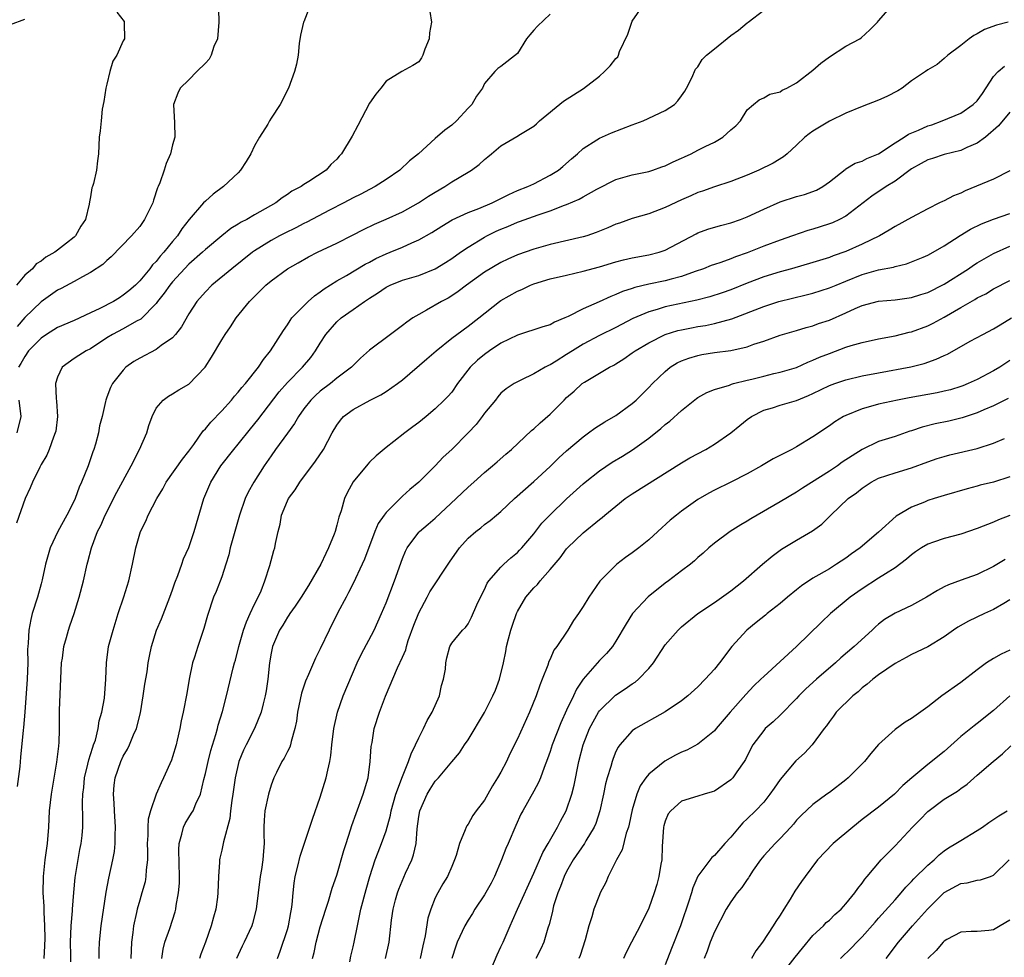
# Model space of a CAD drawing. Units: inches. Extents: x 2616000 to 2619000, y 1512000 to 1515000.
# Drawn here: x 2616424 to 2616544, y 1514257 to 1514371 of the extents above; entities that cross this region are included whole.
import ezdxf

# ---------------------------------------------------------------- set-up
doc = ezdxf.new("R2010")
doc.units = ezdxf.units.IN
doc.header["$MEASUREMENT"] = 0
doc.layers.add('LD26161512_2ft', color=254, linetype='Continuous')

msp = doc.modelspace()

# ---------------------------------------------------------------- linework, layer by layer
at = {"layer": 'LD26161512_2ft'}
for points, elevation in [([(2616460.08, 1514373.92), (2616459, 1514371.06), (2616458.97, 1514371), (2616458.57, 1514369.43), (2616458.44, 1514368.44), (2616458.32, 1514367), (2616458.09, 1514365.91), (2616457.86, 1514365), (2616457.11, 1514363), (2616456.12, 1514361), (2616455, 1514359.33), (2616454.8, 1514359), (2616454.59, 1514358.59), (2616453.61, 1514357), (2616453, 1514355.94), (2616452.53, 1514355), (2616451.96, 1514354.04), (2616451.29, 1514353), (2616451, 1514352.68), (2616449.22, 1514351), (2616447.94, 1514350.06), (2616447, 1514349.24), (2616446.77, 1514349), (2616445.02, 1514346.98), (2616444.13, 1514345.87), (2616443.59, 1514345), (2616443, 1514344.31), (2616441.95, 1514343), (2616441.48, 1514342.52), (2616441, 1514341.89), (2616440.55, 1514341.45), (2616440.22, 1514341), (2616439, 1514339.53), (2616438.47, 1514339), (2616437.68, 1514338.32), (2616437, 1514337.76), (2616436.53, 1514337.47), (2616435.79, 1514337), (2616434.15, 1514336.15), (2616433, 1514335.61), (2616431, 1514334.71), (2616429, 1514333.85), (2616427.65, 1514333), (2616427, 1514332.55), (2616425.46, 1514331), (2616425, 1514330.32), (2616424.54, 1514329.46), (2616424.23, 1514329)], 8204), ([(2616427.36, 1514257), (2616427.45, 1514258.55), (2616427.47, 1514259.47), (2616427.45, 1514261), (2616427.36, 1514262.64), (2616427.36, 1514263.36), (2616427.26, 1514265), (2616427.29, 1514267), (2616427.5, 1514269), (2616427.78, 1514271), (2616427.95, 1514273), (2616428.03, 1514275), (2616428.24, 1514277), (2616428.92, 1514280.92), (2616429.14, 1514282.86), (2616429.17, 1514283), (2616429.19, 1514283.19), (2616429.24, 1514285), (2616429.24, 1514287.24), (2616429.48, 1514293), (2616429.58, 1514293.57), (2616429.77, 1514295), (2616430.1, 1514296.1), (2616430.33, 1514297), (2616430.49, 1514297.51), (2616431.01, 1514299), (2616431.62, 1514301), (2616432.14, 1514303), (2616432.6, 1514305), (2616432.7, 1514305.3), (2616433.13, 1514307), (2616433.88, 1514309), (2616434.26, 1514309.74), (2616434.8, 1514311), (2616436.21, 1514313.79), (2616437.95, 1514317), (2616438.99, 1514319), (2616439.85, 1514321), (2616440.1, 1514321.9), (2616440.51, 1514323), (2616441, 1514324), (2616441.86, 1514325), (2616442.51, 1514325.49), (2616443, 1514325.75), (2616443.75, 1514326.25), (2616445, 1514326.95), (2616446.98, 1514329.02), (2616447.76, 1514330.24), (2616449, 1514332.35), (2616449.41, 1514333), (2616450.07, 1514333.93), (2616450.77, 1514335), (2616452.36, 1514337), (2616454.36, 1514339), (2616455, 1514339.54), (2616457, 1514340.97), (2616458.3, 1514341.7), (2616459.56, 1514342.44), (2616460.66, 1514343), (2616463, 1514344.12), (2616464.92, 1514345.08), (2616466.24, 1514345.76), (2616467.59, 1514346.41), (2616469, 1514347.02), (2616471, 1514347.94), (2616472.96, 1514349), (2616474.19, 1514349.81), (2616475, 1514350.31), (2616476.17, 1514351), (2616477, 1514351.57), (2616479, 1514352.75), (2616479.4, 1514353), (2616480.33, 1514353.67), (2616481, 1514354.3), (2616481.39, 1514354.61), (2616481.84, 1514355), (2616483, 1514355.97), (2616484.92, 1514357.08), (2616485.37, 1514357.37), (2616487, 1514358.34), (2616487.35, 1514358.65), (2616487.69, 1514359), (2616490.6, 1514361.4), (2616493.07, 1514362.93), (2616495, 1514364.46), (2616495.6, 1514365), (2616496.31, 1514365.69), (2616497, 1514366.59), (2616497.22, 1514366.78), (2616497.32, 1514367), (2616497.46, 1514367.46), (2616498.44, 1514369.56), (2616498.93, 1514371), (2616499, 1514371.13), (2616500.3, 1514373)], 8210), ([(2616434.06, 1514257), (2616434.06, 1514257.94), (2616434.11, 1514259), (2616434.3, 1514261), (2616434.92, 1514265.08), (2616435.23, 1514266.77), (2616435.74, 1514269), (2616435.95, 1514270.05), (2616436.02, 1514271), (2616436.01, 1514272.01), (2616436.07, 1514273), (2616435.94, 1514275), (2616435.91, 1514275.91), (2616435.82, 1514277), (2616435.89, 1514278.11), (2616436.01, 1514279), (2616436.7, 1514281), (2616437, 1514281.66), (2616437.51, 1514282.49), (2616437.76, 1514283), (2616438.25, 1514284.25), (2616438.59, 1514285), (2616439.08, 1514286.92), (2616439.42, 1514289), (2616439.61, 1514290.39), (2616439.9, 1514291.9), (2616440.05, 1514293), (2616440.19, 1514293.81), (2616440.44, 1514295), (2616441.06, 1514297), (2616441.64, 1514298.36), (2616442.68, 1514301), (2616443, 1514301.89), (2616443.27, 1514302.73), (2616443.64, 1514303.64), (2616444.12, 1514305), (2616444.34, 1514305.66), (2616445, 1514307.05), (2616445.65, 1514309), (2616446.82, 1514313), (2616447.66, 1514315), (2616448.89, 1514317), (2616450.47, 1514319), (2616451, 1514319.62), (2616452.49, 1514321.51), (2616453.39, 1514322.61), (2616456, 1514326), (2616457, 1514327.15), (2616458.84, 1514329), (2616459.83, 1514330.17), (2616460.42, 1514331), (2616461, 1514331.95), (2616461.68, 1514333), (2616463, 1514334.53), (2616463.55, 1514335), (2616465, 1514336.04), (2616466.38, 1514337), (2616466.76, 1514337.24), (2616467, 1514337.41), (2616467.98, 1514338.02), (2616469, 1514338.74), (2616469.51, 1514339), (2616471, 1514339.59), (2616473, 1514340.19), (2616475, 1514340.99), (2616476.24, 1514341.76), (2616477, 1514342.25), (2616478.07, 1514343), (2616479, 1514343.62), (2616481, 1514344.84), (2616481.3, 1514345), (2616482.43, 1514345.57), (2616483, 1514345.82), (2616483.85, 1514346.15), (2616485, 1514346.65), (2616485.27, 1514346.73), (2616487.55, 1514347.55), (2616489, 1514348.03), (2616490.73, 1514348.73), (2616491, 1514348.82), (2616492.52, 1514349.48), (2616493, 1514349.76), (2616494.68, 1514350.68), (2616497, 1514351.84), (2616499, 1514352.43), (2616501, 1514352.83), (2616501.51, 1514353), (2616502.6, 1514353.4), (2616503, 1514353.51), (2616503.97, 1514354.03), (2616505, 1514354.45), (2616505.37, 1514354.63), (2616506.15, 1514355), (2616507, 1514355.42), (2616507.87, 1514355.87), (2616509, 1514356.42), (2616510.03, 1514357), (2616511, 1514357.91), (2616511.59, 1514358.41), (2616512.17, 1514359), (2616513, 1514360.34), (2616513.76, 1514361), (2616514.45, 1514361.55), (2616515, 1514361.8), (2616515.75, 1514362.25), (2616517, 1514362.55), (2616517.26, 1514362.74), (2616517.81, 1514363), (2616519, 1514363.62), (2616521, 1514365.18), (2616521.98, 1514366.02), (2616523, 1514366.8), (2616525, 1514368.08), (2616526.72, 1514369), (2616526.88, 1514369.12), (2616527.92, 1514370.08), (2616528.85, 1514371), (2616529, 1514371.19), (2616530.79, 1514373.21)], 8214), ([(2616474.33, 1514372.33), (2616474.53, 1514371), (2616474.29, 1514369.71), (2616474.24, 1514369), (2616473.73, 1514367.73), (2616473.47, 1514367), (2616473.32, 1514366.68), (2616473, 1514366.2), (2616472.26, 1514365.74), (2616470.94, 1514365), (2616469, 1514363.82), (2616468.39, 1514363), (2616467.75, 1514362.25), (2616467, 1514361.16), (2616465.58, 1514358.42), (2616464.87, 1514357.13), (2616463.59, 1514355), (2616463.3, 1514354.7), (2616463, 1514354.33), (2616462.3, 1514353.7), (2616461.7, 1514353), (2616459.62, 1514351.62), (2616459, 1514351.26), (2616458.67, 1514351), (2616457.55, 1514350.45), (2616457, 1514350.04), (2616456.37, 1514349.63), (2616455.59, 1514349), (2616453, 1514347.56), (2616452.03, 1514347), (2616451.34, 1514346.66), (2616451, 1514346.42), (2616450.11, 1514345.89), (2616448.99, 1514345.01), (2616447, 1514343.35), (2616446.65, 1514343), (2616445, 1514341.53), (2616443, 1514339.41), (2616442.66, 1514339), (2616442, 1514338), (2616441.18, 1514337), (2616441, 1514336.75), (2616439.13, 1514334.87), (2616438.59, 1514334.59), (2616437, 1514333.69), (2616435.69, 1514333), (2616435, 1514332.57), (2616433, 1514331.26), (2616432.49, 1514331), (2616431.57, 1514330.43), (2616431, 1514330.05), (2616429.57, 1514329), (2616429, 1514327.81), (2616428.75, 1514327), (2616428.82, 1514325.18), (2616428.86, 1514324.86), (2616428.97, 1514323), (2616428.77, 1514321.23), (2616428.72, 1514321), (2616428.5, 1514320.5), (2616427.99, 1514319), (2616427.69, 1514318.31), (2616427, 1514317.14), (2616426.84, 1514316.84), (2616425.95, 1514315), (2616425.67, 1514314.33), (2616425.05, 1514313), (2616423.98, 1514310.02)], 8206), ([(2616436.22, 1514372.22), (2616437.09, 1514371.09), (2616437.12, 1514371), (2616437.09, 1514370.91), (2616437.15, 1514369), (2616437, 1514368.75), (2616436.2, 1514367), (2616435.74, 1514366.26), (2616435.37, 1514365), (2616435, 1514363.48), (2616434.87, 1514363), (2616434.64, 1514361.36), (2616434.42, 1514360.42), (2616434.29, 1514359), (2616434.2, 1514357.8), (2616434.07, 1514357), (2616433.98, 1514355), (2616433.87, 1514354.13), (2616433.75, 1514353), (2616433.37, 1514351.37), (2616433.26, 1514351), (2616433.17, 1514350.83), (2616433, 1514349.76), (2616432.87, 1514349.13), (2616432.86, 1514348.86), (2616432.39, 1514347), (2616431.82, 1514346.18), (2616431.2, 1514345), (2616431, 1514344.82), (2616430.1, 1514344.1), (2616429, 1514343.27), (2616428.67, 1514343), (2616427.58, 1514342.42), (2616427, 1514341.93), (2616426.4, 1514341.6), (2616425.93, 1514341), (2616425, 1514340.21), (2616423.99, 1514339)], 8200), ([(2616448.61, 1514372.61), (2616448.65, 1514371), (2616448.46, 1514369), (2616448.04, 1514368.04), (2616447.7, 1514367), (2616447.47, 1514366.53), (2616447, 1514366.03), (2616445.96, 1514365), (2616445, 1514363.99), (2616443.91, 1514363), (2616443.63, 1514362.37), (2616443.1, 1514361), (2616443.25, 1514358.75), (2616443.29, 1514357), (2616443, 1514356.07), (2616442.75, 1514355), (2616442.21, 1514353.79), (2616441.97, 1514353), (2616441.47, 1514351.47), (2616441.25, 1514351), (2616441.16, 1514350.84), (2616440.67, 1514349.33), (2616440.58, 1514349), (2616439.6, 1514347), (2616439, 1514346.14), (2616438.02, 1514345), (2616435.54, 1514342.46), (2616435, 1514341.99), (2616434.49, 1514341.51), (2616433, 1514340.53), (2616432.02, 1514340.02), (2616431, 1514339.44), (2616429.43, 1514338.57), (2616429, 1514338.37), (2616427, 1514336.98), (2616425, 1514335.05), (2616424.06, 1514333.94)], 8202), ([(2616489, 1514372.01), (2616487.45, 1514370.55), (2616487, 1514370.06), (2616486.52, 1514369.48), (2616486.13, 1514369), (2616485, 1514367.22), (2616483, 1514365.62), (2616482.62, 1514365.38), (2616482.24, 1514365), (2616481, 1514363.56), (2616480.76, 1514363), (2616480.01, 1514361.99), (2616479.44, 1514361), (2616479, 1514360.54), (2616477.59, 1514359), (2616477, 1514358.48), (2616476.15, 1514357.85), (2616475, 1514356.86), (2616472.97, 1514355), (2616471.88, 1514354.12), (2616470.67, 1514353), (2616469, 1514351.86), (2616467.69, 1514351), (2616467, 1514350.65), (2616465.93, 1514350.07), (2616465, 1514349.62), (2616463.86, 1514349), (2616462.11, 1514348.11), (2616459.34, 1514346.66), (2616459, 1514346.5), (2616458.01, 1514345.99), (2616456.67, 1514345.33), (2616456.03, 1514345), (2616455, 1514344.43), (2616453, 1514343.18), (2616452.74, 1514343), (2616450.21, 1514341), (2616447.8, 1514339), (2616447, 1514338.18), (2616445.97, 1514337), (2616445, 1514335.49), (2616444.09, 1514333.91), (2616443.38, 1514333), (2616443, 1514332.58), (2616441.63, 1514331.63), (2616441, 1514331.15), (2616439, 1514330.11), (2616438.3, 1514329.7), (2616437.33, 1514329), (2616437, 1514328.66), (2616435.67, 1514327), (2616435.46, 1514326.54), (2616435, 1514325.34), (2616434.86, 1514325), (2616434.83, 1514324.83), (2616434.41, 1514323), (2616434.12, 1514321.88), (2616433.98, 1514321), (2616433.62, 1514319.62), (2616433.43, 1514319), (2616433.31, 1514318.69), (2616432.73, 1514317), (2616431.9, 1514315), (2616431.62, 1514314.38), (2616431.12, 1514313), (2616431, 1514312.74), (2616430.12, 1514311), (2616429.01, 1514309), (2616428.1, 1514307), (2616427.84, 1514306.16), (2616427.54, 1514305), (2616427.12, 1514303.12), (2616427, 1514302.64), (2616426.55, 1514301), (2616425.92, 1514299), (2616425.73, 1514298.27), (2616425.48, 1514297), (2616425.41, 1514295.41), (2616425.36, 1514295), (2616425.35, 1514294.65), (2616425.36, 1514293), (2616425.3, 1514291), (2616425.02, 1514286.98), (2616424.86, 1514285.14), (2616424.81, 1514284.81), (2616424.48, 1514281.52), (2616424.39, 1514280.39), (2616424.06, 1514277.94)], 8208), ([(2616430.61, 1514256.61), (2616430.62, 1514257.38), (2616430.59, 1514259), (2616430.67, 1514261), (2616430.81, 1514262.81), (2616430.81, 1514263), (2616430.96, 1514265.04), (2616431.14, 1514266.86), (2616431.72, 1514270.28), (2616431.88, 1514271), (2616431.99, 1514271.99), (2616432.07, 1514273), (2616432.09, 1514273.91), (2616432.04, 1514276.04), (2616432.09, 1514277), (2616432.19, 1514277.81), (2616432.28, 1514279), (2616432.68, 1514280.68), (2616432.79, 1514281.21), (2616433, 1514281.83), (2616433.28, 1514282.72), (2616433.39, 1514283), (2616433.6, 1514283.6), (2616433.95, 1514285), (2616434.05, 1514285.95), (2616434.38, 1514287), (2616434.7, 1514288.7), (2616434.88, 1514291), (2616434.94, 1514293), (2616435.22, 1514295), (2616435.76, 1514297), (2616436.39, 1514299), (2616437.06, 1514301.06), (2616437.66, 1514303), (2616438.12, 1514305), (2616438.51, 1514307), (2616439.09, 1514309), (2616439.73, 1514310.27), (2616440.04, 1514311), (2616441.08, 1514313), (2616441.8, 1514314.2), (2616442.24, 1514315), (2616444.21, 1514317.79), (2616445, 1514318.79), (2616445.58, 1514319.58), (2616446.75, 1514321.25), (2616447, 1514321.49), (2616447.67, 1514322.33), (2616449, 1514323.68), (2616450.17, 1514325), (2616450.54, 1514325.46), (2616451, 1514325.96), (2616451.45, 1514326.55), (2616451.87, 1514327), (2616453.49, 1514329), (2616454.06, 1514329.94), (2616454.92, 1514331), (2616456.51, 1514333.49), (2616457, 1514334.18), (2616457.31, 1514334.69), (2616457.55, 1514335), (2616459.5, 1514337), (2616460.3, 1514337.7), (2616461, 1514338.17), (2616461.46, 1514338.54), (2616463, 1514339.52), (2616464.18, 1514340.18), (2616466.46, 1514341.54), (2616467, 1514341.81), (2616467.77, 1514342.23), (2616469, 1514342.8), (2616469.5, 1514343), (2616471, 1514343.63), (2616472.16, 1514344.16), (2616473, 1514344.51), (2616474.59, 1514345.41), (2616475.81, 1514346.19), (2616477.07, 1514346.93), (2616479, 1514347.83), (2616480.31, 1514348.31), (2616481.93, 1514349), (2616483.95, 1514350.05), (2616485, 1514350.5), (2616486.28, 1514351), (2616487, 1514351.34), (2616489, 1514352.37), (2616490, 1514353), (2616490.54, 1514353.46), (2616491.61, 1514354.39), (2616492.33, 1514355), (2616493, 1514355.65), (2616494.68, 1514356.68), (2616495, 1514356.89), (2616496.46, 1514357.54), (2616499, 1514358.53), (2616500.34, 1514359), (2616503, 1514360.27), (2616504.12, 1514361), (2616504.56, 1514361.44), (2616505, 1514362.04), (2616505.38, 1514362.62), (2616505.6, 1514363), (2616506.24, 1514364.24), (2616506.71, 1514365.29), (2616507, 1514365.59), (2616507.51, 1514366.49), (2616508.05, 1514367), (2616509, 1514367.79), (2616511, 1514369.39), (2616511.94, 1514370.06), (2616513, 1514370.92), (2616513.12, 1514371), (2616515, 1514372.49)], 8212), ([(2616423.28, 1514370.72), (2616425, 1514371.38)], 8200), ([(2616544.8, 1514371), (2616543.36, 1514370.64), (2616541.88, 1514370.12), (2616541, 1514369.58), (2616540.61, 1514369.39), (2616540.02, 1514369), (2616539, 1514368.17), (2616537.44, 1514367), (2616537, 1514366.58), (2616536.14, 1514365.86), (2616535, 1514365.2), (2616534.72, 1514365), (2616533, 1514363.86), (2616531.87, 1514363), (2616531.33, 1514362.67), (2616530.02, 1514361.98), (2616529, 1514361.51), (2616527, 1514360.73), (2616525, 1514359.92), (2616523, 1514358.95), (2616521, 1514357.75), (2616520.56, 1514357.44), (2616520.02, 1514357), (2616519, 1514356.04), (2616517.87, 1514355), (2616517.4, 1514354.6), (2616516.15, 1514353.85), (2616514.42, 1514353), (2616513, 1514352.39), (2616511, 1514351.6), (2616509, 1514350.96), (2616507.56, 1514350.44), (2616507, 1514350.27), (2616506.13, 1514349.87), (2616505, 1514349.38), (2616503, 1514348.43), (2616501, 1514347.68), (2616499, 1514347.11), (2616497.44, 1514346.56), (2616497, 1514346.41), (2616496.02, 1514345.98), (2616494.6, 1514345.4), (2616493.45, 1514345), (2616493, 1514344.86), (2616489, 1514343.94), (2616487, 1514343.38), (2616485, 1514342.68), (2616483.84, 1514342.16), (2616483, 1514341.74), (2616481, 1514340.56), (2616478.81, 1514339), (2616477.79, 1514338.21), (2616477, 1514337.68), (2616476.57, 1514337.43), (2616475.77, 1514337), (2616473.94, 1514335.94), (2616473, 1514335.44), (2616472.27, 1514335), (2616471.52, 1514334.48), (2616471, 1514334.07), (2616469.53, 1514333), (2616467, 1514331.06), (2616465.91, 1514330.09), (2616465, 1514329.22), (2616464.8, 1514329), (2616463, 1514327.65), (2616462.22, 1514327), (2616461, 1514326.08), (2616460.43, 1514325.57), (2616459.85, 1514325), (2616459, 1514323.93), (2616458.33, 1514323), (2616457.85, 1514322.15), (2616456.99, 1514320.99), (2616455.55, 1514319), (2616455, 1514318.21), (2616454.18, 1514317), (2616452.9, 1514315), (2616452.21, 1514313.79), (2616451.84, 1514313), (2616451.14, 1514311), (2616450.57, 1514309), (2616450.02, 1514307), (2616449.84, 1514306.16), (2616449.49, 1514305), (2616449, 1514303.49), (2616448.31, 1514301.69), (2616448, 1514301), (2616447.24, 1514298.76), (2616446.81, 1514297.19), (2616446.08, 1514295), (2616445.68, 1514293.68), (2616445.44, 1514293), (2616445.02, 1514291), (2616444.73, 1514289.27), (2616444.28, 1514287), (2616444.05, 1514285.95), (2616443.9, 1514285), (2616443.58, 1514283.58), (2616443.44, 1514283), (2616443, 1514281.54), (2616442.86, 1514281.14), (2616441.91, 1514279), (2616441.6, 1514278.4), (2616441, 1514277), (2616440.32, 1514275), (2616440.03, 1514273.97), (2616439.99, 1514273), (2616439.99, 1514271.99), (2616439.92, 1514271), (2616439.94, 1514270.06), (2616439.93, 1514269), (2616439.8, 1514267.8), (2616439.76, 1514267), (2616439.65, 1514266.35), (2616439.28, 1514265), (2616439, 1514264.11), (2616438.68, 1514263), (2616438.61, 1514262.61), (2616438.24, 1514261), (2616438.16, 1514260.16), (2616438, 1514259), (2616437.9, 1514257)], 8216), ([(2616441.71, 1514257), (2616441.85, 1514258.15), (2616442.07, 1514259), (2616442.66, 1514260.66), (2616443.33, 1514262.67), (2616443.41, 1514263), (2616443.46, 1514263.46), (2616443.74, 1514265), (2616443.83, 1514266.17), (2616443.85, 1514267), (2616443.77, 1514270.23), (2616443.8, 1514271), (2616444.15, 1514272.15), (2616444.34, 1514273), (2616444.55, 1514273.45), (2616445, 1514274.19), (2616445.32, 1514274.68), (2616445.5, 1514275), (2616445.82, 1514275.82), (2616446.39, 1514277), (2616446.81, 1514278.81), (2616447, 1514279.52), (2616447.32, 1514281), (2616447.66, 1514282.34), (2616448.29, 1514284.29), (2616448.48, 1514285), (2616448.57, 1514285.43), (2616449.09, 1514287.09), (2616449.59, 1514289), (2616450.38, 1514292.38), (2616450.54, 1514293), (2616450.65, 1514293.35), (2616451.07, 1514295), (2616451.66, 1514297), (2616451.99, 1514298.01), (2616452.47, 1514299), (2616453, 1514300.16), (2616453.42, 1514301), (2616453.78, 1514301.78), (2616454.26, 1514303), (2616454.87, 1514304.87), (2616455.32, 1514306.68), (2616455.44, 1514307), (2616455.53, 1514307.53), (2616455.86, 1514309), (2616456.12, 1514309.88), (2616456.29, 1514311), (2616457, 1514312.73), (2616457.13, 1514313), (2616457.94, 1514314.06), (2616458.5, 1514315), (2616460.43, 1514317.57), (2616461.37, 1514319), (2616462.43, 1514321), (2616463, 1514321.93), (2616463.45, 1514322.55), (2616463.84, 1514323), (2616465, 1514323.86), (2616467.07, 1514325), (2616468.36, 1514325.64), (2616469, 1514326.04), (2616470.39, 1514327), (2616471, 1514327.48), (2616473.97, 1514330.03), (2616475.11, 1514331), (2616477, 1514332.52), (2616477.63, 1514333), (2616479, 1514333.99), (2616480.32, 1514335), (2616482.83, 1514337), (2616483, 1514337.12), (2616485, 1514338.26), (2616485.53, 1514338.47), (2616486.61, 1514339), (2616487, 1514339.16), (2616489, 1514339.76), (2616491, 1514340.23), (2616493, 1514340.68), (2616495, 1514341.21), (2616497, 1514341.82), (2616497.93, 1514342.07), (2616499, 1514342.33), (2616501, 1514342.69), (2616502.26, 1514343), (2616503, 1514343.24), (2616506.76, 1514345.24), (2616507, 1514345.36), (2616508.2, 1514345.8), (2616509.75, 1514346.25), (2616511, 1514346.57), (2616512.18, 1514347), (2616513, 1514347.31), (2616515, 1514348.25), (2616517, 1514349.12), (2616519, 1514349.77), (2616519.96, 1514350.04), (2616521.42, 1514350.58), (2616522.21, 1514351), (2616523, 1514351.58), (2616524.91, 1514353.09), (2616525, 1514353.14), (2616526.15, 1514353.85), (2616527, 1514354.09), (2616527.58, 1514354.42), (2616529, 1514354.97), (2616531, 1514356.33), (2616532.1, 1514357), (2616532.63, 1514357.37), (2616533.86, 1514357.86), (2616535, 1514358.38), (2616535.47, 1514358.53), (2616536.75, 1514359), (2616539, 1514359.94), (2616540.52, 1514361), (2616541, 1514361.44), (2616541.67, 1514362.33), (2616543, 1514364.4), (2616543.58, 1514365), (2616544.32, 1514365.68)], 8218), ([(2616545, 1514360.07), (2616543.61, 1514358.39), (2616542.02, 1514357), (2616541, 1514356.27), (2616539.74, 1514355.74), (2616539, 1514355.4), (2616537, 1514354.89), (2616535.57, 1514354.43), (2616535, 1514354.27), (2616534.2, 1514353.8), (2616533, 1514353.16), (2616531, 1514351.67), (2616529.92, 1514351), (2616528.16, 1514349.84), (2616525, 1514347.4), (2616524.24, 1514347), (2616523.4, 1514346.6), (2616523, 1514346.45), (2616521.89, 1514346.11), (2616521, 1514345.82), (2616520.36, 1514345.64), (2616518.53, 1514345), (2616517, 1514344.49), (2616515, 1514343.75), (2616513, 1514342.94), (2616511.56, 1514342.44), (2616511, 1514342.21), (2616509.77, 1514341.77), (2616509, 1514341.52), (2616508.62, 1514341.38), (2616507.69, 1514341), (2616506.65, 1514340.65), (2616505, 1514340.04), (2616503.72, 1514339.72), (2616503, 1514339.51), (2616501, 1514339.11), (2616499.3, 1514338.7), (2616499, 1514338.6), (2616497.79, 1514338.21), (2616497, 1514337.84), (2616496.38, 1514337.62), (2616494.96, 1514336.96), (2616493, 1514336.12), (2616491.18, 1514335.18), (2616490.78, 1514335), (2616489.52, 1514334.48), (2616489, 1514334.17), (2616488.09, 1514333.91), (2616485, 1514332.91), (2616483, 1514331.91), (2616481.61, 1514331), (2616481, 1514330.56), (2616480.15, 1514329.85), (2616479.27, 1514329), (2616477.72, 1514327), (2616477, 1514325.97), (2616476.55, 1514325.45), (2616476.1, 1514325), (2616475, 1514323.93), (2616473.89, 1514323), (2616473, 1514322.28), (2616472.26, 1514321.74), (2616471.28, 1514321), (2616469.96, 1514319.96), (2616469, 1514319.23), (2616467.79, 1514318.21), (2616467, 1514317.44), (2616466.79, 1514317.21), (2616465, 1514315.06), (2616464.28, 1514313.72), (2616463.94, 1514313), (2616463.53, 1514311.53), (2616463.25, 1514310.75), (2616463, 1514309.75), (2616462.79, 1514309), (2616462.68, 1514308.68), (2616462.01, 1514307), (2616461.68, 1514306.32), (2616461.05, 1514305), (2616459.58, 1514302.42), (2616458.68, 1514301), (2616457.92, 1514299.92), (2616457.29, 1514299), (2616457.18, 1514298.82), (2616457, 1514298.57), (2616456.42, 1514297.58), (2616456.04, 1514297), (2616455.17, 1514295), (2616455, 1514294.17), (2616454.81, 1514293), (2616454.59, 1514291), (2616454.39, 1514289.61), (2616454.28, 1514289), (2616454.03, 1514288.03), (2616453.81, 1514287), (2616453, 1514285), (2616451.96, 1514283), (2616451.64, 1514282.36), (2616451.07, 1514281), (2616450.63, 1514279), (2616450.36, 1514277), (2616450.23, 1514276.23), (2616450.07, 1514275), (2616449.97, 1514274.03), (2616449.19, 1514271.19), (2616449.17, 1514271), (2616449, 1514270.21), (2616448.77, 1514269.23), (2616448.73, 1514269), (2616448.72, 1514268.72), (2616448.59, 1514267), (2616448.53, 1514265), (2616448.47, 1514264.47), (2616448.27, 1514263), (2616447.97, 1514262.03), (2616447.72, 1514261), (2616447, 1514259), (2616446.45, 1514257.55), (2616446.27, 1514257)], 8220), ([(2616545, 1514352.9), (2616543, 1514351.92), (2616539.54, 1514350.46), (2616539, 1514350.2), (2616538.11, 1514349.89), (2616537, 1514349.28), (2616536.8, 1514349.2), (2616536.42, 1514349), (2616535, 1514348.3), (2616533, 1514347.25), (2616531, 1514346.15), (2616530.3, 1514345.7), (2616529.12, 1514345), (2616527, 1514343.98), (2616525, 1514343.1), (2616523.45, 1514342.55), (2616523, 1514342.37), (2616521, 1514341.74), (2616518.39, 1514341), (2616517, 1514340.63), (2616515, 1514340.01), (2616513, 1514339.24), (2616511, 1514338.44), (2616509.94, 1514338.06), (2616508.43, 1514337.57), (2616506.84, 1514337.16), (2616503, 1514336.34), (2616502.03, 1514336.03), (2616501, 1514335.75), (2616499.08, 1514334.92), (2616497, 1514333.84), (2616495, 1514332.85), (2616493, 1514331.79), (2616491.72, 1514331), (2616491, 1514330.53), (2616489.72, 1514329.72), (2616489, 1514329.28), (2616488.79, 1514329.21), (2616488.39, 1514329), (2616487, 1514328.19), (2616485.41, 1514327.41), (2616485, 1514327.23), (2616484.59, 1514327), (2616483.63, 1514326.37), (2616483, 1514325.83), (2616482.62, 1514325.38), (2616482.32, 1514325), (2616481, 1514323.39), (2616480.73, 1514323), (2616479.97, 1514322.03), (2616478.99, 1514321), (2616477, 1514319), (2616475.97, 1514318.03), (2616475, 1514317), (2616473, 1514315.02), (2616471.9, 1514314.1), (2616471, 1514313.28), (2616470.85, 1514313.15), (2616469, 1514311.31), (2616468.77, 1514311), (2616468.04, 1514309.96), (2616467.64, 1514309), (2616466.37, 1514305.63), (2616466.1, 1514305), (2616465, 1514302.66), (2616464.44, 1514301.56), (2616464.13, 1514301), (2616463.15, 1514299.15), (2616462.06, 1514297), (2616461, 1514294.73), (2616460.41, 1514293.59), (2616460.18, 1514293), (2616459.58, 1514291.58), (2616459.21, 1514290.79), (2616458.69, 1514289.31), (2616458.22, 1514287), (2616458.09, 1514285.91), (2616457.91, 1514285), (2616457.43, 1514283.43), (2616457.35, 1514283), (2616457.27, 1514282.73), (2616457, 1514282.21), (2616456.6, 1514281.4), (2616456.33, 1514281), (2616455.65, 1514279.65), (2616455.33, 1514279), (2616455, 1514278.12), (2616454.67, 1514277), (2616454.24, 1514275), (2616454.15, 1514273.85), (2616454.1, 1514273), (2616454.13, 1514272.13), (2616454.14, 1514271), (2616454.09, 1514270.09), (2616453.99, 1514269), (2616453.82, 1514267.82), (2616453.68, 1514267), (2616453.17, 1514263), (2616452.73, 1514261.27), (2616452.64, 1514261), (2616451.74, 1514259), (2616451.49, 1514258.51), (2616451, 1514257.45), (2616450.81, 1514257)], 8222), ([(2616455.77, 1514257), (2616456.12, 1514257.88), (2616457, 1514260.54), (2616457.14, 1514261), (2616457.41, 1514262.59), (2616457.5, 1514263), (2616457.58, 1514263.58), (2616457.68, 1514265), (2616457.81, 1514266.19), (2616457.94, 1514267), (2616458.25, 1514268.25), (2616458.53, 1514269.47), (2616459.73, 1514273), (2616460.04, 1514273.96), (2616461, 1514276.63), (2616461.73, 1514279), (2616461.92, 1514279.92), (2616462.17, 1514281), (2616462.29, 1514281.71), (2616462.42, 1514283), (2616462.65, 1514285), (2616463.09, 1514287), (2616463.78, 1514289), (2616465.49, 1514293), (2616465.96, 1514294.04), (2616467.56, 1514297), (2616468.02, 1514297.98), (2616468.47, 1514299), (2616469, 1514300.33), (2616470.02, 1514303), (2616471, 1514305.72), (2616471.38, 1514306.62), (2616471.58, 1514307), (2616473, 1514308.93), (2616473.07, 1514309), (2616474.13, 1514309.88), (2616475, 1514310.64), (2616477.53, 1514313), (2616479, 1514314.41), (2616479.7, 1514315), (2616481, 1514316.18), (2616481.99, 1514317), (2616482.53, 1514317.47), (2616483.58, 1514318.42), (2616484.27, 1514319), (2616486.72, 1514321.28), (2616487, 1514321.49), (2616487.77, 1514322.23), (2616489, 1514323.3), (2616490.68, 1514325), (2616491, 1514325.3), (2616491.91, 1514326.09), (2616492.91, 1514327), (2616493.17, 1514327.17), (2616496.21, 1514329), (2616496.74, 1514329.26), (2616497, 1514329.42), (2616497.97, 1514330.03), (2616499, 1514330.74), (2616499.35, 1514331), (2616501, 1514331.98), (2616503, 1514332.98), (2616504.54, 1514333.46), (2616505, 1514333.57), (2616506.19, 1514333.81), (2616507, 1514333.96), (2616507.9, 1514334.1), (2616509, 1514334.32), (2616511.12, 1514334.88), (2616515, 1514336.41), (2616516.85, 1514337), (2616520.19, 1514337.81), (2616521, 1514338.02), (2616523, 1514338.65), (2616523.81, 1514339), (2616525, 1514339.49), (2616527, 1514340.3), (2616529, 1514340.85), (2616530.8, 1514341.2), (2616531, 1514341.27), (2616532.41, 1514341.59), (2616533, 1514341.82), (2616534.41, 1514342.41), (2616535, 1514342.64), (2616535.64, 1514343), (2616537, 1514343.8), (2616538.95, 1514345.05), (2616540.19, 1514345.81), (2616541.53, 1514346.47), (2616543, 1514347.01), (2616545, 1514347.71)], 8224), ([(2616460.03, 1514257), (2616460.25, 1514257.75), (2616460.49, 1514259), (2616461, 1514260.84), (2616461.66, 1514263), (2616461.98, 1514263.98), (2616462.44, 1514265.56), (2616463, 1514267.14), (2616463.86, 1514270.14), (2616464.13, 1514271), (2616464.68, 1514272.68), (2616464.82, 1514273.18), (2616465.35, 1514274.65), (2616466.22, 1514277), (2616466.81, 1514279), (2616467.09, 1514281), (2616467.2, 1514282.8), (2616467.3, 1514283.3), (2616467.55, 1514285), (2616468.19, 1514287), (2616468.93, 1514288.93), (2616470.4, 1514292.4), (2616471, 1514293.68), (2616471.4, 1514294.6), (2616471.48, 1514295), (2616471.71, 1514295.71), (2616472.39, 1514297.61), (2616473, 1514299.08), (2616474.01, 1514301), (2616474.33, 1514301.67), (2616476.72, 1514305.28), (2616477.97, 1514307), (2616479, 1514308.17), (2616479.96, 1514309), (2616480.55, 1514309.45), (2616481, 1514309.84), (2616481.68, 1514310.32), (2616482.44, 1514311), (2616483, 1514311.45), (2616484.64, 1514313), (2616487, 1514315.07), (2616489, 1514316.93), (2616490.05, 1514317.95), (2616491, 1514318.83), (2616493, 1514320.53), (2616493.68, 1514321), (2616494.43, 1514321.57), (2616495.64, 1514322.36), (2616497, 1514323.11), (2616499, 1514324.57), (2616499.48, 1514325), (2616501, 1514326.52), (2616501.45, 1514327), (2616503, 1514328.5), (2616503.63, 1514329), (2616504.48, 1514329.52), (2616505, 1514329.77), (2616505.89, 1514330.11), (2616507, 1514330.44), (2616507.46, 1514330.54), (2616509, 1514330.8), (2616511, 1514331.05), (2616513, 1514331.48), (2616513.79, 1514331.79), (2616515, 1514332.19), (2616517, 1514332.92), (2616519, 1514333.48), (2616520.16, 1514333.84), (2616521, 1514334.06), (2616521.68, 1514334.32), (2616523, 1514334.75), (2616525, 1514335.61), (2616526.16, 1514336.16), (2616527, 1514336.53), (2616529, 1514337.05), (2616531, 1514337.21), (2616533, 1514337.49), (2616534.14, 1514337.86), (2616535, 1514338.12), (2616537, 1514339.1), (2616539.96, 1514341), (2616540.57, 1514341.43), (2616541, 1514341.7), (2616543, 1514342.85), (2616545, 1514343.74)], 8226), ([(2616464.59, 1514256.59), (2616464.72, 1514257.28), (2616465, 1514258.44), (2616465.12, 1514259), (2616465.51, 1514261), (2616465.79, 1514262.21), (2616465.95, 1514263), (2616466.59, 1514265.41), (2616467.03, 1514266.97), (2616467.7, 1514269), (2616468.05, 1514269.95), (2616468.47, 1514271), (2616469, 1514272.55), (2616469.53, 1514274.47), (2616469.62, 1514275), (2616470.21, 1514277), (2616471, 1514279.15), (2616471.75, 1514281), (2616472.06, 1514281.94), (2616472.59, 1514283), (2616473, 1514283.89), (2616473.55, 1514285), (2616474.01, 1514285.99), (2616474.62, 1514287), (2616475.51, 1514289), (2616475.77, 1514290.23), (2616476.02, 1514291), (2616476.23, 1514292.23), (2616476.29, 1514293), (2616476.4, 1514293.6), (2616476.78, 1514295), (2616477, 1514295.42), (2616478.3, 1514297), (2616478.68, 1514297.32), (2616479, 1514297.76), (2616479.42, 1514298.58), (2616480.08, 1514300.08), (2616480.52, 1514301), (2616481, 1514301.94), (2616481.31, 1514302.69), (2616481.52, 1514303), (2616483, 1514304.65), (2616483.36, 1514305), (2616484.22, 1514305.78), (2616485, 1514306.43), (2616485.28, 1514306.72), (2616485.54, 1514307), (2616487, 1514308.72), (2616488, 1514310), (2616488.96, 1514311), (2616491, 1514312.97), (2616493, 1514314.8), (2616493.24, 1514315), (2616495, 1514316.38), (2616496.56, 1514317.44), (2616497.81, 1514318.19), (2616499.04, 1514318.96), (2616501, 1514320.38), (2616502.46, 1514321.54), (2616503, 1514322.01), (2616503.57, 1514322.43), (2616505, 1514323.74), (2616506.81, 1514325.19), (2616507, 1514325.32), (2616508.08, 1514325.92), (2616509, 1514326.27), (2616510.83, 1514326.83), (2616511.07, 1514326.93), (2616511.32, 1514327), (2616513, 1514327.44), (2616513.56, 1514327.56), (2616515, 1514327.93), (2616516.22, 1514328.22), (2616517, 1514328.38), (2616519, 1514328.98), (2616520.38, 1514329.62), (2616521, 1514329.84), (2616521.79, 1514330.21), (2616523, 1514330.69), (2616525, 1514331.44), (2616525.64, 1514331.64), (2616527, 1514332.02), (2616529, 1514332.46), (2616531, 1514332.83), (2616532.74, 1514333.26), (2616533, 1514333.3), (2616535, 1514334.04), (2616535.64, 1514334.36), (2616537, 1514335.11), (2616539, 1514336.28), (2616540.74, 1514337.26), (2616541, 1514337.44), (2616542.05, 1514337.95), (2616543, 1514338.53), (2616545, 1514339.56)], 8228), ([(2616468.94, 1514257), (2616469.37, 1514259), (2616469.65, 1514261.65), (2616469.86, 1514263), (2616470.14, 1514264.14), (2616470.38, 1514265), (2616470.55, 1514265.45), (2616471.39, 1514267.39), (2616472.14, 1514269), (2616472.36, 1514269.64), (2616472.67, 1514271), (2616472.79, 1514272.79), (2616473, 1514274.28), (2616473.12, 1514275), (2616474.01, 1514277), (2616474.38, 1514277.62), (2616475, 1514278.58), (2616475.21, 1514278.79), (2616475.39, 1514279), (2616477, 1514280.97), (2616477.94, 1514282.06), (2616478.58, 1514283), (2616479, 1514283.63), (2616481, 1514286.96), (2616482.03, 1514289), (2616482.32, 1514289.68), (2616482.81, 1514291), (2616483.3, 1514293), (2616483.6, 1514294.4), (2616483.69, 1514295), (2616483.91, 1514295.91), (2616484.2, 1514297), (2616484.4, 1514297.6), (2616484.88, 1514299), (2616485, 1514299.26), (2616486.04, 1514301), (2616487, 1514302.12), (2616487.45, 1514302.55), (2616487.79, 1514303), (2616489, 1514304.36), (2616490.2, 1514305.8), (2616491, 1514306.88), (2616491.1, 1514307), (2616493, 1514308.85), (2616495, 1514310.47), (2616495.31, 1514310.69), (2616495.67, 1514311), (2616497, 1514312.09), (2616498.14, 1514313), (2616499, 1514313.6), (2616505, 1514317.37), (2616506.02, 1514317.98), (2616507.94, 1514319), (2616509, 1514319.65), (2616511, 1514321), (2616512.11, 1514321.89), (2616513, 1514322.63), (2616513.51, 1514323), (2616515, 1514323.77), (2616516.06, 1514324.06), (2616517, 1514324.37), (2616519, 1514324.95), (2616520.45, 1514325.55), (2616521, 1514325.79), (2616523, 1514326.76), (2616523.66, 1514327), (2616525, 1514327.46), (2616527, 1514327.95), (2616529, 1514328.33), (2616532.94, 1514329.06), (2616534.54, 1514329.46), (2616536.03, 1514329.97), (2616537, 1514330.44), (2616537.39, 1514330.61), (2616540.17, 1514332.17), (2616541.68, 1514333), (2616543, 1514333.67), (2616543.82, 1514334.18), (2616545.17, 1514335)], 8230), ([(2616545, 1514329.8), (2616543.76, 1514329), (2616543, 1514328.55), (2616541, 1514327.5), (2616539.89, 1514327), (2616539.26, 1514326.74), (2616539, 1514326.65), (2616537.74, 1514326.26), (2616537, 1514326.07), (2616536.12, 1514325.88), (2616532.73, 1514325.27), (2616531.31, 1514325), (2616529, 1514324.49), (2616528.28, 1514324.28), (2616527, 1514323.94), (2616525, 1514323.13), (2616524.74, 1514323), (2616523.65, 1514322.35), (2616523, 1514321.87), (2616521, 1514320.54), (2616519, 1514319.32), (2616518.43, 1514319), (2616516.17, 1514317.83), (2616514.74, 1514317), (2616513, 1514316.02), (2616511, 1514315), (2616509, 1514314.02), (2616508.33, 1514313.67), (2616507, 1514312.9), (2616505, 1514311.46), (2616504.38, 1514311), (2616503.63, 1514310.37), (2616502.1, 1514309), (2616501, 1514307.99), (2616499.8, 1514307), (2616499, 1514306.38), (2616498.18, 1514305.82), (2616497.12, 1514305), (2616497, 1514304.9), (2616495.06, 1514302.94), (2616493.69, 1514301), (2616493, 1514299.86), (2616492.45, 1514299), (2616491.83, 1514298.17), (2616491.16, 1514297), (2616489.8, 1514295), (2616489.46, 1514294.54), (2616489, 1514293.44), (2616488.85, 1514293.15), (2616488.72, 1514292.72), (2616488.03, 1514291), (2616487.73, 1514290.27), (2616487.3, 1514289), (2616486.49, 1514287), (2616485, 1514283.77), (2616484.09, 1514281.91), (2616483.68, 1514281), (2616483, 1514279.71), (2616482.59, 1514279), (2616481.98, 1514278.02), (2616481.39, 1514277), (2616481, 1514276.27), (2616479.99, 1514275), (2616479.59, 1514274.41), (2616479, 1514273.34), (2616478.84, 1514273.16), (2616478.76, 1514273), (2616478.66, 1514272.66), (2616477.96, 1514271), (2616477.56, 1514269.56), (2616477.36, 1514269), (2616477, 1514268.19), (2616476.49, 1514267), (2616475.91, 1514266.09), (2616475.32, 1514265), (2616475, 1514264.38), (2616474.46, 1514263), (2616474.08, 1514261.92), (2616473.76, 1514259.76), (2616473.47, 1514258.53), (2616473.17, 1514257)], 8232), ([(2616424.29, 1514325), (2616424.52, 1514323), (2616424.05, 1514321)], 8204), ([(2616544.8, 1514325.2), (2616543, 1514324.31), (2616541.81, 1514323.81), (2616541, 1514323.45), (2616539.17, 1514322.83), (2616539, 1514322.78), (2616537.56, 1514322.44), (2616535.9, 1514322.1), (2616534.29, 1514321.71), (2616533, 1514321.27), (2616532.79, 1514321.21), (2616531, 1514320.58), (2616529, 1514319.95), (2616527, 1514319), (2616524.57, 1514317.43), (2616523.99, 1514317), (2616523, 1514316.34), (2616519.71, 1514314.29), (2616519, 1514313.78), (2616517, 1514312.59), (2616513.45, 1514310.55), (2616513, 1514310.25), (2616512.2, 1514309.8), (2616510.91, 1514309), (2616509, 1514307.58), (2616508.31, 1514307), (2616507.63, 1514306.37), (2616507, 1514305.82), (2616506.58, 1514305.42), (2616506.07, 1514305), (2616505, 1514304.22), (2616503.4, 1514303), (2616503, 1514302.71), (2616500.94, 1514301.06), (2616499.04, 1514299), (2616498.24, 1514297.76), (2616497, 1514295.64), (2616496.57, 1514295), (2616495.84, 1514294.16), (2616495, 1514293.3), (2616493, 1514291), (2616492.19, 1514289.81), (2616491.83, 1514289), (2616491, 1514287.26), (2616490.29, 1514285.71), (2616489.24, 1514283), (2616489, 1514282.22), (2616488.69, 1514281.31), (2616488.26, 1514280.26), (2616487.82, 1514279), (2616487.58, 1514278.42), (2616487, 1514277.37), (2616485.65, 1514275), (2616485.43, 1514274.57), (2616484.81, 1514273.19), (2616483.89, 1514271), (2616483.61, 1514270.39), (2616483.07, 1514269), (2616482.22, 1514267), (2616481.81, 1514266.19), (2616481, 1514264.76), (2616479.81, 1514263), (2616479.52, 1514262.48), (2616479, 1514261.69), (2616478.59, 1514261), (2616477.68, 1514259), (2616477.5, 1514258.5), (2616477, 1514257)], 8234), ([(2616481.9, 1514255.9), (2616482.54, 1514257.46), (2616483, 1514258.41), (2616483.27, 1514259), (2616484.11, 1514261), (2616484.39, 1514261.61), (2616485.01, 1514263.01), (2616487, 1514267.4), (2616488.09, 1514269.91), (2616488.74, 1514271), (2616489.89, 1514273), (2616490.26, 1514273.74), (2616490.94, 1514275), (2616491.62, 1514277), (2616491.91, 1514278.09), (2616492.49, 1514281), (2616493, 1514283), (2616493.78, 1514285), (2616494.88, 1514287), (2616495, 1514287.16), (2616496.95, 1514289.05), (2616498.15, 1514289.85), (2616499, 1514290.45), (2616499.34, 1514290.66), (2616499.75, 1514291), (2616501, 1514292.33), (2616501.58, 1514293), (2616503, 1514295.18), (2616504.6, 1514297), (2616505, 1514297.38), (2616506.99, 1514299), (2616509, 1514300.35), (2616511, 1514301.78), (2616512.56, 1514303), (2616514.86, 1514305), (2616516.02, 1514305.98), (2616517.16, 1514306.84), (2616519, 1514307.95), (2616520.94, 1514309.06), (2616522.09, 1514309.91), (2616523.18, 1514311), (2616525.31, 1514313), (2616526.29, 1514313.71), (2616527, 1514314.28), (2616528.09, 1514315), (2616529, 1514315.48), (2616531, 1514316.14), (2616533, 1514316.74), (2616535, 1514317.48), (2616536.13, 1514317.87), (2616537, 1514318.15), (2616537.67, 1514318.33), (2616541, 1514319.12), (2616543, 1514319.74), (2616544.33, 1514320.33)], 8236), ([(2616545, 1514315.66), (2616543, 1514315.01), (2616541.38, 1514314.62), (2616541, 1514314.5), (2616539.8, 1514314.2), (2616537, 1514313.38), (2616535.76, 1514313), (2616535, 1514312.76), (2616534.58, 1514312.58), (2616533, 1514311.97), (2616531.12, 1514310.88), (2616529, 1514308.93), (2616526.75, 1514307), (2616525.71, 1514306.28), (2616525, 1514305.74), (2616523.88, 1514305), (2616523, 1514304.47), (2616521.72, 1514303.72), (2616521, 1514303.33), (2616519.61, 1514302.39), (2616519, 1514301.91), (2616517.89, 1514301), (2616517, 1514300.25), (2616515.44, 1514299), (2616515.21, 1514298.79), (2616514.1, 1514297.9), (2616512.95, 1514297), (2616511.11, 1514295), (2616509.61, 1514293), (2616509, 1514292.25), (2616507.89, 1514291), (2616507, 1514290.08), (2616505.77, 1514289), (2616505, 1514288.39), (2616503, 1514287.03), (2616499.39, 1514285), (2616499, 1514284.73), (2616497.48, 1514283), (2616497.26, 1514282.74), (2616497, 1514282.2), (2616496.65, 1514281.35), (2616496.53, 1514281), (2616496.37, 1514280.37), (2616495.94, 1514279), (2616495.74, 1514278.26), (2616495.49, 1514277), (2616495.05, 1514275), (2616494.54, 1514273.46), (2616494.34, 1514273), (2616493.35, 1514271.35), (2616493.16, 1514271), (2616491.81, 1514269), (2616491, 1514267.59), (2616490.71, 1514267), (2616490.25, 1514265.75), (2616489.94, 1514265), (2616489.42, 1514263.42), (2616489.3, 1514263), (2616489.26, 1514262.74), (2616488.86, 1514261.14), (2616488.71, 1514260.71), (2616488.22, 1514259), (2616487.84, 1514258.16), (2616487.24, 1514257)], 8238), ([(2616545, 1514310.96), (2616543.6, 1514310.4), (2616543, 1514310.14), (2616541, 1514309.36), (2616539, 1514308.69), (2616537, 1514308.14), (2616535.68, 1514307.68), (2616535, 1514307.46), (2616534.24, 1514307), (2616533.49, 1514306.51), (2616533, 1514306.16), (2616532.38, 1514305.62), (2616531, 1514304.56), (2616529.85, 1514303.85), (2616529, 1514303.3), (2616527, 1514302.03), (2616525.54, 1514301), (2616523.13, 1514299), (2616522.03, 1514297.97), (2616519.01, 1514295), (2616515, 1514291.36), (2616514.66, 1514291), (2616513.81, 1514290.19), (2616512.84, 1514289.16), (2616510.91, 1514287), (2616509.21, 1514285), (2616509, 1514284.73), (2616507, 1514283.09), (2616505.64, 1514282.36), (2616505, 1514282.13), (2616504.25, 1514281.75), (2616502.95, 1514281.05), (2616501, 1514279.45), (2616500.63, 1514279), (2616499.97, 1514278.03), (2616499.55, 1514277), (2616499, 1514275.12), (2616498.63, 1514273.37), (2616498.52, 1514273), (2616498.25, 1514272.25), (2616497.75, 1514270.25), (2616497.07, 1514269), (2616496.06, 1514267), (2616495.76, 1514266.24), (2616495.1, 1514265), (2616495, 1514264.77), (2616494.31, 1514263), (2616494.06, 1514262.06), (2616493.7, 1514261), (2616493.26, 1514259.26), (2616492.63, 1514257.37), (2616492.47, 1514257)], 8240), ([(2616544.42, 1514305.58), (2616543, 1514304.74), (2616541, 1514303.78), (2616539.06, 1514303.06), (2616537.5, 1514302.5), (2616537, 1514302.25), (2616536.18, 1514301.82), (2616534.85, 1514301), (2616533, 1514300), (2616531, 1514299.06), (2616529.73, 1514298.27), (2616529, 1514297.72), (2616528.61, 1514297.39), (2616528.2, 1514297), (2616526.04, 1514295), (2616524.4, 1514293.6), (2616523.75, 1514293), (2616521.44, 1514291), (2616520.15, 1514289.85), (2616519.3, 1514289), (2616519, 1514288.67), (2616517, 1514286.65), (2616516.16, 1514285.84), (2616515.2, 1514285), (2616515, 1514284.78), (2616513.67, 1514283), (2616513.43, 1514282.57), (2616512.78, 1514281.22), (2616512.64, 1514281), (2616511.75, 1514279.75), (2616511.24, 1514279), (2616511, 1514278.75), (2616509, 1514277.38), (2616508.72, 1514277.28), (2616507.75, 1514277), (2616507, 1514276.75), (2616505, 1514276.18), (2616503.68, 1514275), (2616503.38, 1514274.62), (2616503, 1514273.73), (2616502.83, 1514273.17), (2616502.8, 1514273), (2616502.63, 1514270.63), (2616502.58, 1514269), (2616502.48, 1514268.48), (2616502.25, 1514267), (2616501.98, 1514266.02), (2616501.68, 1514265), (2616501, 1514263.12), (2616499.97, 1514261), (2616498.91, 1514259), (2616498.26, 1514257.74), (2616497.93, 1514257)], 8242), ([(2616545, 1514300.66), (2616544.24, 1514300.24), (2616543, 1514299.5), (2616541.9, 1514299), (2616539.94, 1514298.06), (2616538.66, 1514297.34), (2616538.13, 1514297), (2616537, 1514296.18), (2616535, 1514294.95), (2616533, 1514294), (2616532.36, 1514293.64), (2616531, 1514292.94), (2616529, 1514291.55), (2616528.28, 1514291), (2616527.6, 1514290.4), (2616527, 1514289.97), (2616526.51, 1514289.49), (2616525.88, 1514289), (2616523.84, 1514287), (2616523.5, 1514286.5), (2616523, 1514285.88), (2616522.65, 1514285.35), (2616522.37, 1514285), (2616520.91, 1514283), (2616519.98, 1514282.02), (2616518.91, 1514281.09), (2616517, 1514278.79), (2616516.26, 1514277.74), (2616515.76, 1514277), (2616515, 1514276.05), (2616514.01, 1514275), (2616513, 1514274), (2616512.47, 1514273.53), (2616512, 1514273), (2616511, 1514271.79), (2616510.25, 1514271), (2616509, 1514269.56), (2616508.68, 1514269.32), (2616507, 1514267.02), (2616506.38, 1514265.62), (2616506.21, 1514265), (2616505.86, 1514263.86), (2616505, 1514261.35), (2616504.88, 1514261), (2616503.79, 1514258.21), (2616503, 1514256.24)], 8244), ([(2616545, 1514294.53), (2616543.93, 1514294.07), (2616543, 1514293.54), (2616542.16, 1514293), (2616541, 1514292.17), (2616539, 1514290.62), (2616536.71, 1514289), (2616535, 1514287.66), (2616533, 1514286.21), (2616532.24, 1514285.76), (2616531, 1514284.9), (2616529, 1514283.06), (2616528.04, 1514281.96), (2616527.3, 1514281), (2616525.29, 1514279), (2616525, 1514278.76), (2616523, 1514277.21), (2616522.7, 1514277), (2616521, 1514275.74), (2616519.58, 1514274.42), (2616519, 1514273.83), (2616518.63, 1514273.37), (2616518.29, 1514273), (2616517, 1514271.63), (2616516.38, 1514271), (2616515, 1514269.49), (2616514.61, 1514269), (2616513.74, 1514267.74), (2616513.24, 1514267), (2616513.16, 1514266.84), (2616513, 1514266.64), (2616512.34, 1514265.66), (2616511.76, 1514265), (2616511, 1514263.91), (2616510.44, 1514263), (2616509, 1514260.24), (2616508.49, 1514259), (2616508.1, 1514257.9), (2616507.75, 1514257)], 8246), ([(2616545, 1514289), (2616543, 1514287.2), (2616541, 1514285.6), (2616540.65, 1514285.35), (2616539, 1514284.03), (2616537, 1514282.21), (2616535, 1514280.62), (2616533.03, 1514279), (2616531.94, 1514278.06), (2616530.95, 1514277), (2616529, 1514275.41), (2616527, 1514273.92), (2616525.85, 1514273), (2616523.48, 1514271), (2616521.56, 1514269), (2616520.05, 1514267), (2616519.61, 1514266.39), (2616518.8, 1514265.2), (2616518.24, 1514264.24), (2616517.47, 1514263), (2616517, 1514262.26), (2616516.48, 1514261.52), (2616516.17, 1514261), (2616514.87, 1514259), (2616514.05, 1514257.95), (2616513.52, 1514257)], 8248), ([(2616517, 1514254.82), (2616518.82, 1514257.18), (2616519.72, 1514258.28), (2616521, 1514259.79), (2616522.3, 1514261), (2616522.63, 1514261.37), (2616523, 1514261.69), (2616523.66, 1514262.34), (2616524.43, 1514263), (2616525, 1514263.64), (2616526.1, 1514265), (2616526.46, 1514265.54), (2616527, 1514266.19), (2616527.32, 1514266.68), (2616527.61, 1514267), (2616529.31, 1514269), (2616531, 1514270.72), (2616533.13, 1514273), (2616534.07, 1514273.93), (2616535, 1514274.89), (2616537, 1514276.39), (2616538.61, 1514277.39), (2616539, 1514277.71), (2616539.78, 1514278.22), (2616541, 1514279.32), (2616542.94, 1514281), (2616544.07, 1514281.93), (2616545.1, 1514282.9)], 8250), ([(2616524.34, 1514257), (2616525.7, 1514258.3), (2616526.33, 1514259), (2616527, 1514259.66), (2616528.56, 1514261.44), (2616529, 1514261.91), (2616531, 1514264.16), (2616531.76, 1514265), (2616532.32, 1514265.68), (2616533, 1514266.36), (2616533.3, 1514266.7), (2616535, 1514268.37), (2616535.76, 1514269), (2616536.38, 1514269.62), (2616537, 1514270.11), (2616537.53, 1514270.47), (2616538.42, 1514271), (2616539, 1514271.39), (2616541, 1514272.57), (2616541.65, 1514273), (2616542.44, 1514273.56), (2616543.64, 1514274.36), (2616544.66, 1514275)], 8252), ([(2616529.94, 1514257), (2616531.41, 1514259), (2616533.11, 1514261), (2616534.95, 1514263), (2616537, 1514265.03), (2616539, 1514266.15), (2616539.77, 1514266.23), (2616541, 1514266.55), (2616541.41, 1514266.59), (2616542.62, 1514267), (2616543, 1514267.15), (2616544.89, 1514269)], 8254), ([(2616545, 1514261.66), (2616543.8, 1514261), (2616543, 1514260.5), (2616542.41, 1514260.41), (2616541, 1514260.3), (2616540.29, 1514260.29), (2616539, 1514260.2), (2616537.31, 1514259.31), (2616537, 1514259.13), (2616536.87, 1514259), (2616536.02, 1514257.98), (2616535, 1514257.01)], 8256)]:
    msp.add_lwpolyline(points, dxfattribs=dict(at, elevation=elevation))

doc.saveas('drawing.dxf')
